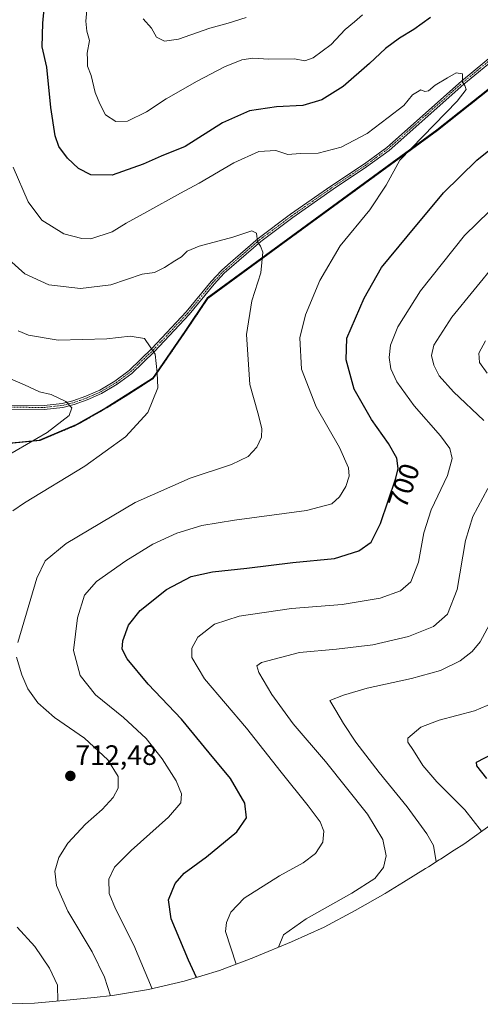
# Model space of a CAD drawing. Units: metres. Extents: x 595892 to 598352, y 4649553 to 4650468.
# Drawn here: x 597772 to 597937, y 4649804 to 4650156 of the extents above; entities that cross this region are included whole.
import ezdxf
from ezdxf.enums import TextEntityAlignment as Align

# ---------------------------------------------------------------- set-up
doc = ezdxf.new("R2010")
doc.units = ezdxf.units.M
doc.header["$MEASUREMENT"] = 0
doc.linetypes.add('TRAZO_Y_PUNTO', pattern=[1, 0.5, -0.25, 0, -0.25])
doc.linetypes.add('TRAZOS', pattern=[0.75, 0.5, -0.25])
for name, color, linetype, lineweight in [('Arbolado forestal', 92, 'TRAZOS', 0), ('Arbolado forestal CxS', 92, 'Continuous', 0), ('Camino', 19, 'Continuous', 0), ('Camino Cxs', 19, 'Continuous', 0), ('Camino eje', 39, 'TRAZO_Y_PUNTO', 13), ('Carátula', 7, 'Continuous', 5), ('Comarca', 2, 'Continuous', 13), ('Comarca CxS', 133, 'Continuous', 0), ('Comunidad autónoma', 142, 'Continuous', 30), ('Comunidad Autónoma CxS', 142, 'Continuous', 0), ('Curva de nivel maestra', 36, 'Continuous', 30), ('Curva de nivel normal', 36, 'Continuous', 0), ('Matorral', 135, 'Continuous', 0), ('Matorral CxS', 135, 'Continuous', 0), ('Municipio', 9, 'Continuous', 13), ('Municipio CxS', 142, 'Continuous', 0), ('Provincia', 19, 'Continuous', 0), ('Provincia CxS', 1, 'Continuous', 0), ('Punto de cota en terreno', 7, 'Continuous', 0), ('Rótulo de curva de nivel directora', 19, 'Continuous', 0), ('Rótulo de punto de cota en terreno', 19, 'Continuous', 0)]:
    doc.layers.add(name, color=color, linetype=linetype, lineweight=lineweight)
doc.styles.add('Arial', font='txt', dxfattribs={"height": 0.2})

# ---------------------------------------------------------------- blocks, each defined once
blk = doc.blocks.new('*U151')
at = {"layer": 'Curva de nivel normal', "color": 36, "linetype": 'Continuous', "lineweight": 0}
blk.add_polyline3d([(597819.52, 4649809.33, 705), (597813.02, 4649825, 705), (597806.41, 4649837.97, 705), (597804.24, 4649843.44, 705), (597804.1, 4649848.49, 705), (597806.05, 4649852.8, 705), (597812, 4649858.8, 705), (597825.41, 4649870.64, 705), (597829.76, 4649875.84, 705), (597830.03, 4649878.98, 705), (597828.08, 4649883.65, 705), (597823.17, 4649891.52, 705), (597817.43, 4649898.77, 705), (597809.32, 4649906.27, 705), (597799.33, 4649914.42, 705), (597793.81, 4649921.25, 705), (597791.45, 4649930.2, 705), (597792.88, 4649941.9, 705), (597795.44, 4649949.98, 705), (597799.7, 4649954.87, 705), (597810.18, 4649962.27, 705), (597819.79, 4649968.18, 705), (597828.32, 4649972.12, 705), (597837.32, 4649974.88, 705), (597848.98, 4649976.82, 705), (597874.6, 4649980.27, 705), (597883.72, 4649982.62, 705), (597886.46, 4649985.09, 705), (597888.69, 4649988.8, 705), (597889.91, 4649992.48, 705), (597889.69, 4649995.51, 705), (597886.38, 4650002.68, 705), (597878.07, 4650017.25, 705), (597872.87, 4650030.68, 705), (597872.32, 4650041.86, 705), (597874.33, 4650050.15, 705), (597879.43, 4650062.38, 705), (597886.64, 4650074.77, 705), (597897.2, 4650087.58, 705), (597903.1, 4650096.49, 705), (597907.99, 4650105.41, 705), (597928.41, 4650126.44, 705), (597931.63, 4650130.57, 705), (597931.19, 4650132, 705), (597930.3, 4650133.26, 705), (597930.37, 4650136.15, 705), (597928.1, 4650136.62, 705), (597925.02, 4650134.72, 705), (597920.58, 4650132.14, 705), (597918.14, 4650130.14, 705), (597916.92, 4650129.95, 705), (597915.5, 4650130.54, 705), (597912.44, 4650128.66, 705), (597909.35, 4650124.94, 705), (597903.8, 4650120.58, 705), (597896.32, 4650114.93, 705), (597887, 4650110, 705), (597878.85, 4650107.88, 705), (597872.43, 4650107.78, 705), (597867.99, 4650107.42, 705), (597863.66, 4650108.84, 705), (597857.66, 4650108.44, 705), (597848.66, 4650104.45, 705), (597836.32, 4650097.18, 705), (597829.66, 4650093.59, 705), (597817.66, 4650086.86, 705), (597810.32, 4650082.92, 705), (597805.32, 4650079.75, 705), (597797.6, 4650077.26, 705), (597794.44, 4650077.34, 705), (597788, 4650079.06, 705), (597780.16, 4650083.98, 705), (597775.3, 4650090.45, 705), (597769.96, 4650102.88, 705)], dxfattribs=at)
blk = doc.blocks.new('*U161')
at = {"layer": 'Curva de nivel normal', "color": 36, "linetype": 'Continuous', "lineweight": 0}
blk.add_polyline3d([(597937.15, 4649865.65, 680), (597931.16, 4649873.3, 680), (597921.15, 4649883.29, 680), (597916.19, 4649889.17, 680), (597912.84, 4649894.49, 680), (597910.85, 4649897.48, 680), (597910.82, 4649898.89, 680), (597915.49, 4649902.84, 680), (597921.97, 4649905.28, 680), (597934.58, 4649908.67, 680), (597943.64, 4649912.52, 680)], dxfattribs=at)
blk = doc.blocks.new('*U162')
at = {"layer": 'Curva de nivel normal', "color": 36, "linetype": 'Continuous', "lineweight": 0}
for points in [[(597849.58, 4649818.17, 695), (597845.73, 4649829.84, 695), (597846.13, 4649833.02, 695), (597847.69, 4649836.79, 695), (597852.42, 4649841.8, 695), (597864.97, 4649849.76, 695), (597873.4, 4649854.41, 695), (597877.83, 4649857.76, 695), (597880.52, 4649861.79, 695), (597880.84, 4649865.67, 695), (597879.49, 4649869.07, 695), (597875.28, 4649874.78, 695), (597865.63, 4649886.78, 695), (597853.22, 4649902.47, 695), (597838.19, 4649920.13, 695), (597833.71, 4649927.71, 695), (597833.7, 4649931.03, 695), (597835.82, 4649935.01, 695), (597841.8, 4649939.58, 695), (597850.66, 4649942.54, 695), (597869.32, 4649945.26, 695), (597887.35, 4649946.65, 695), (597900.88, 4649948.94, 695), (597908.19, 4649951.53, 695), (597911.92, 4649954.7, 695), (597914.62, 4649961.76, 695), (597916.54, 4649972.2, 695), (597919.12, 4649980.51, 695), (597924.95, 4649992.78, 695), (597926.7, 4649998.78, 695), (597925.77, 4650002.41, 695), (597922.46, 4650006.88, 695), (597913.05, 4650017.66, 695), (597906.85, 4650026.17, 695), (597904.78, 4650030.83, 695), (597904.17, 4650034.87, 695), (597904.59, 4650039.32, 695), (597907.26, 4650045.84, 695), (597915.35, 4650058.7, 695), (597931.07, 4650078.41, 695), (597944.37, 4650091.48, 695)], [(597894.61, 4650157.28, 695), (597891.78, 4650154.75, 695), (597888.49, 4650152.07, 695), (597883.45, 4650146.69, 695), (597876.99, 4650141.88, 695), (597873.99, 4650140.88, 695), (597870.32, 4650141.54, 695), (597861.2, 4650141.5, 695), (597855.5, 4650141.83, 695), (597851.54, 4650141.16, 695), (597845.32, 4650138.69, 695), (597835.56, 4650133.61, 695), (597824.59, 4650127.28, 695), (597817.56, 4650122.62, 695), (597810.8, 4650119.34, 695), (597806.62, 4650119.18, 695), (597802.92, 4650121.59, 695), (597800.91, 4650125.51, 695), (597799.26, 4650129.58, 695), (597797.72, 4650135.63, 695), (597796.49, 4650138.89, 695), (597796.5, 4650141.31, 695), (597796.32, 4650143.57, 695), (597797.19, 4650148.13, 695), (597796.23, 4650151.46, 695), (597795.85, 4650154.98, 695), (597796.37, 4650160.4, 695)]]:
    blk.add_polyline3d(points, dxfattribs=at)
blk = doc.blocks.new('*U165')
at = {"layer": 'Curva de nivel normal', "color": 36, "linetype": 'Continuous', "lineweight": 0}
for points in [[(597920.92, 4649854.74, 685), (597919.92, 4649860.56, 685), (597917.58, 4649864.72, 685), (597910.62, 4649874.43, 685), (597900.55, 4649886.69, 685), (597892.28, 4649897.42, 685), (597887.87, 4649904.09, 685), (597885.13, 4649908.73, 685), (597883.01, 4649912.36, 685), (597887.85, 4649914.31, 685), (597896.32, 4649916.8, 685), (597912.11, 4649920.17, 685), (597922.46, 4649923.03, 685), (597929.44, 4649926.5, 685), (597933.74, 4649929.89, 685), (597936.66, 4649933.26, 685), (597939.91, 4649939.51, 685)], [(597939.16, 4650029.26, 685), (597936.43, 4650033.06, 685), (597936.12, 4650036.39, 685), (597938.49, 4650040.78, 685)]]:
    blk.add_polyline3d(points, dxfattribs=at)
blk = doc.blocks.new('*U169')
at = {"layer": 'Curva de nivel normal', "color": 36, "linetype": 'Continuous', "lineweight": 0}
for points in [[(597864.66, 4649824.21, 690), (597866.44, 4649828.66, 690), (597874.47, 4649834.36, 690), (597890.87, 4649843.55, 690), (597899.05, 4649848.8, 690), (597902.07, 4649852.73, 690), (597903.14, 4649856.87, 690), (597901.91, 4649862.73, 690), (597896.45, 4649871.76, 690), (597881.42, 4649890.54, 690), (597869.9, 4649904.03, 690), (597862.26, 4649914.5, 690), (597857.62, 4649922.33, 690), (597856.94, 4649924.79, 690), (597858.55, 4649925.89, 690), (597872.12, 4649929.49, 690), (597885.37, 4649930.71, 690), (597898.29, 4649932.27, 690), (597911.09, 4649935.18, 690), (597919.93, 4649938.85, 690), (597925.03, 4649943.19, 690), (597928.37, 4649952.01, 690), (597931.35, 4649969.52, 690), (597934.07, 4649978.13, 690), (597939.38, 4649988.13, 690)], [(597937.96, 4650012.39, 690), (597927.14, 4650022.62, 690), (597922.03, 4650028.39, 690), (597920.12, 4650032.15, 690), (597919.28, 4650035.64, 690), (597920.14, 4650039.25, 690), (597926.57, 4650049.34, 690), (597942.43, 4650068.8, 690)], [(597853.14, 4650156.32, 690), (597846.66, 4650154.29, 690), (597840.14, 4650152.49, 690), (597828.92, 4650148.63, 690), (597823.93, 4650147.86, 690), (597821.12, 4650149.25, 690), (597819.34, 4650152.54, 690), (597816.3, 4650155.89, 690)]]:
    blk.add_polyline3d(points, dxfattribs=at)
blk = doc.blocks.new('*U171')
at = {"layer": 'Curva de nivel maestra', "color": 36, "linetype": 'Continuous', "lineweight": 30}
for points in [[(597835.41, 4649813.43, 700), (597832.5, 4649819.64, 700), (597826.37, 4649834.38, 700), (597825.43, 4649841.21, 700), (597827.79, 4649847.04, 700), (597830.99, 4649850.63, 700), (597838.95, 4649856.48, 700), (597849.75, 4649865.5, 700), (597853.22, 4649870.47, 700), (597852.62, 4649875.7, 700), (597847.57, 4649884.44, 700), (597839.91, 4649893.72, 700), (597830.01, 4649905.64, 700), (597818.07, 4649918.18, 700), (597810.66, 4649927.19, 700), (597808.83, 4649930.73, 700), (597809.1, 4649933.62, 700), (597811.08, 4649939.24, 700), (597815.32, 4649944.54, 700), (597824.68, 4649952.01, 700), (597833.5, 4649956.66, 700), (597841.08, 4649958.37, 700), (597853.35, 4649959.61, 700), (597869.74, 4649961.6, 700), (597884.63, 4649963.13, 700), (597893.32, 4649965.84, 700), (597897.68, 4649968.91, 700), (597901, 4649975.55, 700), (597906.56, 4649991.76, 700), (597907.32, 4649995.25, 700), (597906.93, 4649998.92, 700), (597903.93, 4650004.2, 700), (597897.84, 4650012.76, 700), (597891.6, 4650023.6, 700), (597888.8, 4650034.01, 700), (597888.99, 4650041.8, 700), (597895.2, 4650056.07, 700), (597901.4, 4650066.97, 700), (597910.59, 4650078.13, 700), (597923.54, 4650093.7, 700), (597935.45, 4650105.39, 700), (597943.9, 4650112.2, 700)], [(597918.92, 4650156.3, 700), (597912.92, 4650152.01, 700), (597907.88, 4650148.94, 700), (597902.81, 4650145.29, 700), (597897.18, 4650139.91, 700), (597887.72, 4650131.74, 700), (597880.16, 4650126.87, 700), (597873.3, 4650124.94, 700), (597863.88, 4650124.43, 700), (597854.3, 4650123.04, 700), (597844.66, 4650118.72, 700), (597831.34, 4650110.28, 700), (597822.74, 4650106.8, 700), (597816.36, 4650103.93, 700), (597805.22, 4650099.98, 700), (597797.62, 4650100.1, 700), (597793.27, 4650102.41, 700), (597789.33, 4650106.14, 700), (597786.27, 4650110.24, 700), (597784.89, 4650114.11, 700), (597783.36, 4650124.15, 700), (597781.92, 4650138.55, 700), (597780.29, 4650145.88, 700), (597780.5, 4650154.34, 700), (597781.41, 4650163.34, 700)]]:
    blk.add_polyline3d(points, dxfattribs=at)
blk = doc.blocks.new('*U173')
at = {"layer": 'Curva de nivel maestra', "color": 36, "linetype": 'Continuous', "lineweight": 30}
blk.add_polyline3d([(597938.97, 4649884.5, 675), (597935.42, 4649889.05, 675), (597935.33, 4649890.35, 675), (597941.25, 4649893.47, 675)], dxfattribs=at)
blk = doc.blocks.new('5PATER')
at = {"layer": 'Carátula', "linetype": 'Continuous', "lineweight": 5}
h = blk.add_hatch(color=250, dxfattribs=at)
edge = h.paths.add_edge_path()
edge.add_ellipse((0, 0.01), major_axis=(-1.33, -1.34), ratio=0.999422, start_angle=0, end_angle=360)

msp = doc.modelspace()

# ---------------------------------------------------------------- linework, layer by layer
at = {"layer": 'Arbolado forestal', "color": 92, "linetype": 'TRAZOS', "lineweight": 0}
msp.add_polyline3d([(597962.95, 4650148.89, 701.65), (597921.42, 4650116.02, 704.18), (597866.22, 4650075.63, 709.14), (597839.45, 4650056.01, 711.25), (597831.43, 4650044.11, 712.4), (597819.9, 4650027.35, 715.31), (597811.17, 4650021.78, 717.24), (597803.33, 4650016.87, 718.08), (597792.7, 4650010.77, 718.78), (597779.52, 4650005.28, 719.54), (597764.76, 4650003.83, 721.31)], dxfattribs=at)
at = {"layer": 'Arbolado forestal CxS', "color": 92, "linetype": 'Continuous', "lineweight": 0}
msp.add_polyline3d([(597962.95, 4650148.89, 701.65), (597921.42, 4650116.02, 704.18), (597866.22, 4650075.62, 709.14), (597839.45, 4650056.01, 711.25), (597831.43, 4650044.11, 712.4), (597819.9, 4650027.35, 715.31), (597811.17, 4650021.78, 717.24), (597803.33, 4650016.87, 718.08), (597792.7, 4650010.77, 718.78), (597779.52, 4650005.28, 719.54), (597764.76, 4650003.83, 721.31)], dxfattribs=at)
at = {"layer": 'Camino', "color": 19, "linetype": 'Continuous', "lineweight": 0}
for points in [[(597768.94, 4650017.86, 721.58), (597780.96, 4650017.73, 720.6), (597787.38, 4650018.46, 720.12), (597791.25, 4650019.42, 719.76), (597795.85, 4650021.03, 719.38), (597800.86, 4650023.26, 718.83), (597806.27, 4650026.48, 718.05), (597811.34, 4650030.27, 717.08), (597819.4, 4650038.04, 715), (597831.69, 4650051.18, 711.98), (597840.57, 4650061.97, 711.13), (597844.26, 4650065.97, 710.92), (597846.59, 4650068, 710.8), (597857.41, 4650077.44, 709.94), (597868.94, 4650086.03, 708.75), (597883.33, 4650096.13, 706.87), (597895.29, 4650104.09, 706.1), (597903.27, 4650109.93, 705.76), (597929.92, 4650133.62, 704.95), (597942.41, 4650143.9, 703.89)], [(597943.27, 4650142.76, 703.86), (597930.84, 4650132.55, 704.87), (597904.16, 4650108.82, 705.77), (597896.1, 4650102.93, 706.16), (597884.13, 4650094.96, 706.91), (597869.77, 4650084.88, 708.81), (597858.3, 4650076.34, 709.89), (597845.25, 4650064.95, 710.89), (597841.64, 4650061.04, 711.08), (597832.76, 4650050.25, 711.93), (597820.41, 4650037.05, 714.9), (597812.26, 4650029.19, 717.09), (597807.06, 4650025.3, 718.11), (597801.52, 4650022, 718.77), (597796.37, 4650019.72, 719.44), (597791.66, 4650018.06, 719.78), (597787.64, 4650017.06, 720.13), (597781.03, 4650016.31, 720.66), (597769, 4650016.44, 721.65)]]:
    msp.add_polyline3d(points, dxfattribs=at)
at = {"layer": 'Camino Cxs', "color": 19, "linetype": 'Continuous', "lineweight": 0}
for points in [[(597768.94, 4650017.86, 721.58), (597780.96, 4650017.73, 720.6), (597787.38, 4650018.46, 720.12), (597791.25, 4650019.42, 719.76), (597795.85, 4650021.03, 719.38), (597800.86, 4650023.26, 718.83), (597806.27, 4650026.48, 718.05), (597811.34, 4650030.27, 717.08), (597819.4, 4650038.04, 715), (597831.69, 4650051.18, 711.98), (597840.57, 4650061.97, 711.13), (597844.26, 4650065.97, 710.92), (597846.59, 4650068, 710.8), (597857.41, 4650077.44, 709.94), (597868.94, 4650086.03, 708.75), (597883.33, 4650096.13, 706.87), (597895.29, 4650104.09, 706.1), (597903.27, 4650109.93, 705.76), (597929.92, 4650133.62, 704.95), (597942.41, 4650143.9, 703.89)], [(597943.27, 4650142.76, 703.86), (597930.84, 4650132.55, 704.87), (597904.16, 4650108.82, 705.77), (597896.1, 4650102.93, 706.16), (597884.13, 4650094.96, 706.91), (597869.77, 4650084.88, 708.81), (597858.3, 4650076.34, 709.89), (597845.25, 4650064.95, 710.89), (597841.64, 4650061.04, 711.08), (597832.76, 4650050.25, 711.93), (597820.41, 4650037.05, 714.9), (597812.26, 4650029.19, 717.09), (597807.06, 4650025.3, 718.11), (597801.52, 4650022, 718.77), (597796.37, 4650019.72, 719.44), (597791.66, 4650018.06, 719.78), (597787.64, 4650017.06, 720.13), (597781.03, 4650016.31, 720.66), (597769, 4650016.44, 721.65)]]:
    msp.add_polyline3d(points, dxfattribs=at)
at = {"layer": 'Camino eje', "color": 39, "linetype": 'TRAZO_Y_PUNTO', "lineweight": 13}
msp.add_polyline3d([(597768.97, 4650017.15, 721.62), (597781, 4650017.02, 720.63), (597787.51, 4650017.76, 720.13), (597791.46, 4650018.74, 719.8), (597793.81, 4650019.57, 719.6), (597796.11, 4650020.38, 719.41), (597798.62, 4650021.49, 719.08), (597801.19, 4650022.63, 718.8), (597806.67, 4650025.89, 718.09), (597811.8, 4650029.73, 717.09), (597819.9, 4650037.55, 714.95), (597832.23, 4650050.72, 711.96), (597841.11, 4650061.51, 711.11), (597844.76, 4650065.46, 710.91), (597845.92, 4650066.48, 710.85), (597857.86, 4650076.89, 709.92), (597863.62, 4650081.19, 709.3), (597869.36, 4650085.46, 708.78), (597883.73, 4650095.55, 706.89), (597895.7, 4650103.51, 706.16), (597899.69, 4650106.43, 705.92), (597903.72, 4650109.38, 705.77), (597917.06, 4650121.24, 705.4), (597930.38, 4650133.09, 704.92), (597936.6, 4650138.19, 704.51), (597942.84, 4650143.33, 703.91)], dxfattribs=at)
at = {"layer": 'Comarca', "color": 2, "linetype": 'Continuous', "lineweight": 13}
msp.add_polyline3d([(597962.68, 4650148.91, 701.68), (597921.15, 4650116.04, 704.23), (597839.18, 4650056.03, 711.26), (597831.16, 4650044.13, 712.44), (597819.64, 4650027.36, 715.39), (597814.76, 4650024.25, 716.57), (597810.92, 4650021.8, 717.3), (597803.07, 4650016.88, 718.13), (597792.45, 4650010.78, 718.83), (597779.26, 4650005.29, 719.58), (597764.5, 4650003.84, 721.35)], dxfattribs=at)
at = {"layer": 'Comarca CxS', "color": 133, "linetype": 'Continuous', "lineweight": 0}
msp.add_polyline3d([(597962.68, 4650148.91, 701.68), (597921.15, 4650116.04, 704.23), (597839.18, 4650056.03, 711.26), (597831.16, 4650044.13, 712.44), (597819.64, 4650027.36, 715.39), (597814.76, 4650024.24, 716.57), (597810.92, 4650021.8, 717.3), (597803.07, 4650016.88, 718.13), (597792.45, 4650010.78, 718.83), (597779.26, 4650005.29, 719.58), (597764.5, 4650003.84, 721.35)], dxfattribs=at)
at = {"layer": 'Comunidad autónoma', "color": 142, "linetype": 'Continuous', "lineweight": 30}
msp.add_polyline3d([(597962.68, 4650148.91, 701.68), (597921.15, 4650116.04, 704.23), (597839.18, 4650056.03, 711.26), (597831.16, 4650044.13, 712.44), (597819.64, 4650027.36, 715.39), (597814.76, 4650024.25, 716.57), (597810.92, 4650021.8, 717.3), (597803.07, 4650016.88, 718.13), (597792.45, 4650010.78, 718.83), (597779.26, 4650005.29, 719.58), (597764.5, 4650003.84, 721.35)], dxfattribs=at)
at = {"layer": 'Comunidad Autónoma CxS', "color": 142, "linetype": 'Continuous', "lineweight": 0}
msp.add_polyline3d([(597962.68, 4650148.91, 701.68), (597921.15, 4650116.04, 704.23), (597839.18, 4650056.03, 711.26), (597831.16, 4650044.13, 712.44), (597819.64, 4650027.36, 715.39), (597814.76, 4650024.25, 716.57), (597810.92, 4650021.8, 717.3), (597803.07, 4650016.88, 718.13), (597792.45, 4650010.78, 718.83), (597779.26, 4650005.29, 719.58), (597764.5, 4650003.84, 721.35)], dxfattribs=at)
at = {"layer": 'Curva de nivel normal', "color": 36, "linetype": 'Continuous', "lineweight": 0}
for points in [[(597771.62, 4649933.09, 710), (597778.33, 4649956.09, 710), (597781.33, 4649962.26, 710), (597788.9, 4649968.4, 710), (597813.53, 4649983.13, 710), (597833.16, 4649991.79, 710), (597847.87, 4649996.69, 710), (597853.85, 4649999.56, 710), (597856.92, 4650002.89, 710), (597858.61, 4650006.47, 710), (597858.68, 4650009.47, 710), (597857.22, 4650015.15, 710), (597854.43, 4650025.21, 710), (597853.2, 4650043.09, 710), (597855.09, 4650055.07, 710), (597858.33, 4650065.14, 710), (597859.05, 4650072.47, 710), (597858.2, 4650074.62, 710), (597857.15, 4650076.24, 710), (597856.8, 4650079.28, 710), (597855.09, 4650080.12, 710), (597848.3, 4650077.88, 710), (597836.32, 4650074.62, 710), (597831.99, 4650072.85, 710), (597829.99, 4650070.81, 710), (597827.66, 4650069.45, 710), (597824, 4650066.98, 710), (597820.38, 4650065.29, 710), (597816, 4650064.62, 710), (597804.74, 4650060.8, 710), (597793.98, 4650059.56, 710), (597782.69, 4650060.84, 710), (597774.08, 4650064.81, 710), (597768.35, 4650069.84, 710)], [(597769.83, 4649980.1, 715), (597773.99, 4649982.91, 715), (597795.47, 4649996.06, 715), (597810.02, 4650006.53, 715), (597818, 4650015.21, 715), (597821.57, 4650024.09, 715), (597821.34, 4650029.45, 715), (597820.61, 4650036.11, 715), (597816.76, 4650041.7, 715), (597811.74, 4650042.53, 715), (597803.31, 4650041.52, 715), (597786.02, 4650041.11, 715), (597775.36, 4650042.8, 715), (597771.71, 4650044.39, 715)], [(597767.37, 4649999.56, 720), (597782.1, 4650008.07, 720), (597789.96, 4650014.12, 720), (597790.85, 4650016.92, 720), (597788.69, 4650019.22, 720), (597783.55, 4650021.7, 720), (597779.29, 4650022.61, 720), (597773.94, 4650025.08, 720), (597768.14, 4650027.61, 720)], [(597804.71, 4649806.89, 710), (597802.58, 4649813.59, 710), (597798.13, 4649822.6, 710), (597789.42, 4649837.07, 710), (597785.37, 4649846.22, 710), (597784.83, 4649851.42, 710), (597786.2, 4649856.28, 710), (597789.5, 4649861.37, 710), (597795.78, 4649868.13, 710), (597801.66, 4649873.43, 710), (597805.58, 4649877.7, 710), (597807.38, 4649881, 710), (597807.38, 4649885.16, 710), (597803.75, 4649891.16, 710), (597795.37, 4649898.86, 710), (597784.66, 4649906.25, 710), (597778.78, 4649911.55, 710), (597775.22, 4649916.57, 710), (597773, 4649921.47, 710), (597771.13, 4649927.8, 710)], [(597785.9, 4649804.98, 715), (597785.78, 4649810.69, 715), (597782.92, 4649816.7, 715), (597777.69, 4649824.5, 715), (597771.37, 4649831.35, 715)]]:
    msp.add_polyline3d(points, dxfattribs=at)
at = {"layer": 'Matorral', "color": 135, "linetype": 'Continuous', "lineweight": 0}
for points in [[(597962.95, 4650148.89, 701.65), (597921.42, 4650116.02, 704.18), (597866.22, 4650075.63, 709.14), (597839.45, 4650056.01, 711.25), (597831.43, 4650044.11, 712.4), (597819.9, 4650027.35, 715.31), (597811.17, 4650021.78, 717.24), (597803.33, 4650016.87, 718.08), (597792.7, 4650010.77, 718.78), (597779.52, 4650005.28, 719.54), (597764.76, 4650003.83, 721.31)], [(597941.39, 4649868.69, 678.1), (597930.75, 4649861.07, 681.93), (597927.37, 4649858.86, 682.9), (597922.49, 4649855.74, 684.35), (597922.02, 4649855.44, 684.49), (597918.18, 4649853, 685.56), (597917.13, 4649852.33, 685.8), (597909.28, 4649847.41, 687.25), (597903.07, 4649843.68, 687.85), (597902.68, 4649843.45, 687.88), (597892.06, 4649837.35, 687.94), (597880.91, 4649831.41, 687.99), (597869.3, 4649826.14, 689.21), (597856.11, 4649820.65, 692.68), (597855.8, 4649820.51, 692.79), (597843.55, 4649815.9, 696.94), (597831.02, 4649812.11, 701.18), (597818.28, 4649809.13, 705.23), (597805.36, 4649807, 709.6), (597798.81, 4649806.25, 711.65), (597784.05, 4649804.8, 715.48), (597777.58, 4649804.27, 717.33), (597764.5, 4649803.84, 719.74)]]:
    msp.add_polyline3d(points, dxfattribs=at)
at = {"layer": 'Matorral CxS', "color": 135, "linetype": 'Continuous', "lineweight": 0}
for points in [[(597764.76, 4650003.83, 721.31), (597779.52, 4650005.28, 719.54), (597792.7, 4650010.77, 718.78), (597803.33, 4650016.87, 718.08), (597811.17, 4650021.78, 717.24), (597819.9, 4650027.35, 715.31), (597831.43, 4650044.11, 712.4), (597839.45, 4650056.01, 711.25), (597866.22, 4650075.62, 709.14), (597921.42, 4650116.02, 704.18), (597962.95, 4650148.89, 701.65)], [(597941.39, 4649868.69, 678.1), (597930.75, 4649861.07, 681.93), (597927.37, 4649858.86, 682.9), (597922.49, 4649855.74, 684.35), (597922.02, 4649855.44, 684.49), (597918.18, 4649853, 685.56), (597917.13, 4649852.33, 685.8), (597909.28, 4649847.41, 687.25), (597903.07, 4649843.68, 687.85), (597902.68, 4649843.45, 687.88), (597892.06, 4649837.35, 687.94), (597880.91, 4649831.41, 687.99), (597869.3, 4649826.14, 689.21), (597856.11, 4649820.65, 692.68), (597855.8, 4649820.51, 692.79), (597843.55, 4649815.9, 696.94), (597831.02, 4649812.11, 701.18), (597818.28, 4649809.13, 705.23), (597805.37, 4649807, 709.6), (597798.81, 4649806.25, 711.65), (597784.05, 4649804.8, 715.48), (597777.58, 4649804.27, 717.33), (597764.5, 4649803.84, 719.74)]]:
    msp.add_polyline3d(points, dxfattribs=at)
at = {"layer": 'Municipio', "color": 9, "linetype": 'Continuous', "lineweight": 13}
msp.add_polyline3d([(597962.68, 4650148.91, 701.68), (597921.15, 4650116.04, 704.23), (597839.18, 4650056.03, 711.26), (597831.16, 4650044.13, 712.44), (597819.64, 4650027.36, 715.39), (597814.76, 4650024.25, 716.57), (597810.92, 4650021.8, 717.3), (597803.07, 4650016.88, 718.13), (597792.45, 4650010.78, 718.83), (597779.26, 4650005.29, 719.58), (597764.5, 4650003.84, 721.35)], dxfattribs=at)
at = {"layer": 'Municipio CxS', "color": 142, "linetype": 'Continuous', "lineweight": 0}
msp.add_polyline3d([(597962.68, 4650148.91, 701.68), (597921.15, 4650116.04, 704.23), (597839.18, 4650056.03, 711.26), (597831.16, 4650044.13, 712.44), (597819.64, 4650027.36, 715.39), (597814.76, 4650024.25, 716.57), (597810.92, 4650021.8, 717.3), (597803.07, 4650016.88, 718.13), (597792.45, 4650010.78, 718.83), (597779.26, 4650005.29, 719.58), (597764.5, 4650003.84, 721.35)], dxfattribs=at)
at = {"layer": 'Provincia', "color": 19, "linetype": 'Continuous', "lineweight": 0}
msp.add_polyline3d([(597962.68, 4650148.91, 701.68), (597921.15, 4650116.04, 704.23), (597839.18, 4650056.03, 711.26), (597831.16, 4650044.13, 712.44), (597819.64, 4650027.36, 715.39), (597814.76, 4650024.25, 716.57), (597810.92, 4650021.8, 717.3), (597803.07, 4650016.88, 718.13), (597792.45, 4650010.78, 718.83), (597779.26, 4650005.29, 719.58), (597764.5, 4650003.84, 721.35)], dxfattribs=at)
at = {"layer": 'Provincia CxS', "color": 1, "linetype": 'Continuous', "lineweight": 0}
msp.add_polyline3d([(597962.68, 4650148.91, 701.68), (597921.15, 4650116.04, 704.23), (597839.18, 4650056.03, 711.26), (597831.16, 4650044.13, 712.44), (597819.64, 4650027.36, 715.39), (597814.76, 4650024.25, 716.57), (597810.92, 4650021.8, 717.3), (597803.07, 4650016.88, 718.13), (597792.45, 4650010.78, 718.83), (597779.26, 4650005.29, 719.58), (597764.5, 4650003.84, 721.35)], dxfattribs=at)

# ---------------------------------------------------------------- block references
at = {"layer": 'Curva de nivel maestra', "color": 36, "linetype": 'Continuous', "lineweight": 30}
for name in ['*U173', '*U171']:
    msp.add_blockref(name, (0, 0), dxfattribs=at)
at = {"layer": 'Curva de nivel normal', "color": 36, "linetype": 'Continuous', "lineweight": 0}
for name in ['*U161', '*U165', '*U169', '*U162', '*U151']:
    msp.add_blockref(name, (0, 0), dxfattribs=at)
at = {"layer": 'Punto de cota en terreno', "linetype": 'Continuous', "lineweight": 0}
msp.add_blockref('5PATER', (597790.34, 4649885.41, 712.48), dxfattribs=at)

# ---------------------------------------------------------------- texts
at = {"layer": 'Rótulo de curva de nivel directora', "color": 19, "linetype": 'Continuous', "lineweight": 0, "style": 'Arial'}
msp.add_text('700', height=7, rotation=71.0683, dxfattribs=at).set_placement((597909.38, 4649989.1), align=Align.MIDDLE_CENTER)
at = {"layer": 'Rótulo de punto de cota en terreno', "color": 19, "linetype": 'Continuous', "lineweight": 0, "style": 'Arial'}
msp.add_text('712,48', height=7, dxfattribs=at).set_placement((597792.1, 4649887.17), align=Align.BOTTOM_LEFT)

doc.saveas('drawing.dxf')
